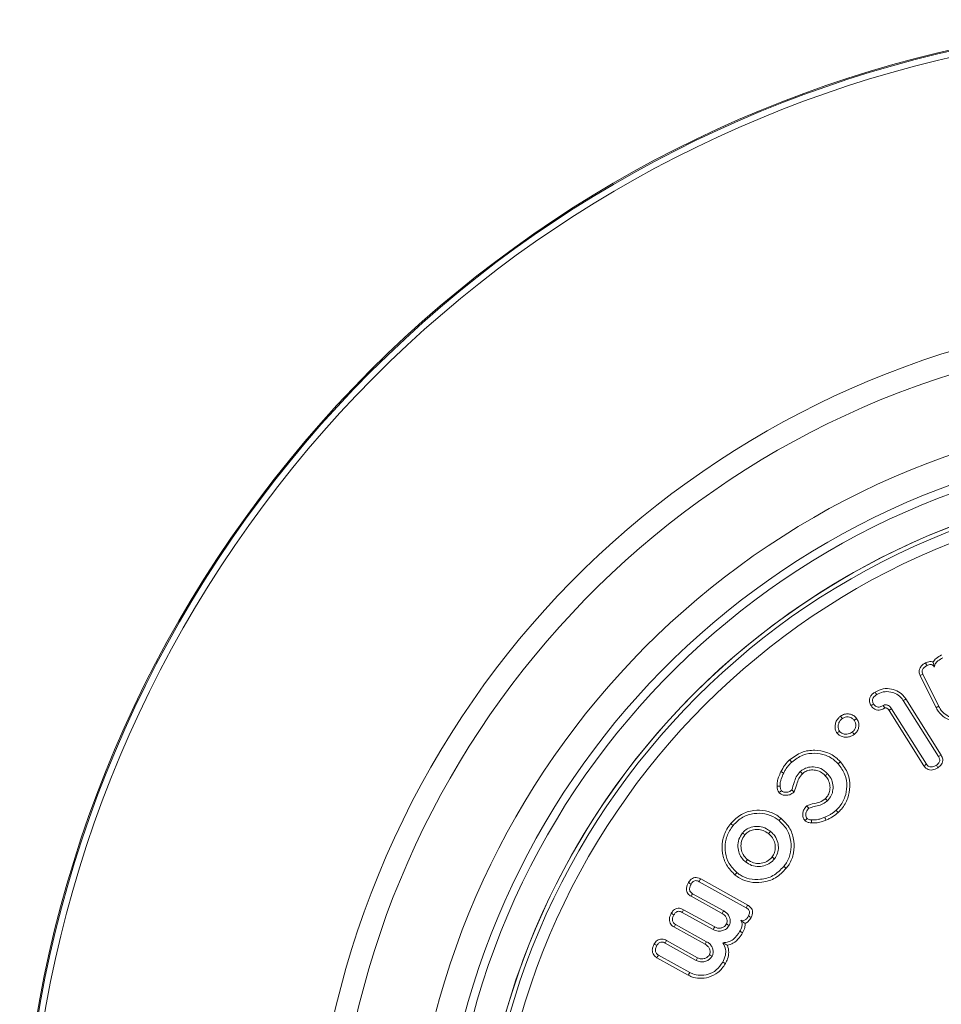
# Model space of a CAD drawing. Units: millimetres. Extents: x -7990 to -565, y 32 to 5282.
# Drawn here: x -7192 to -7160, y 2769 to 2804 of the extents above; entities that cross this region are included whole.
import ezdxf

# ---------------------------------------------------------------- set-up
doc = ezdxf.new("R2010")
doc.units = ezdxf.units.MM
doc.layers.get('0').update_dxf_attribs({"lineweight": 15})

msp = doc.modelspace()

# ---------------------------------------------------------------- linework, layer by layer
at = {"color": 7, "linetype": 'Continuous', "lineweight": 15}
for p, q in [((-7160.013, 2779.874), (-7160.574, 2781.007)), ((-7159.918, 2779.923), (-7160.477, 2781.052)), ((-7161.168, 2780.124), (-7159.928, 2778.149)), ((-7161.078, 2780.182), (-7159.836, 2778.204)), ((-7160.44, 2777.823), (-7161.67, 2779.782)), ((-7160.351, 2777.882), (-7161.581, 2779.841)), ((-7168.362, 2773.741), (-7166.708, 2772.821)), ((-7168.311, 2773.836), (-7166.654, 2772.914)), ((-7167.554, 2772.615), (-7168.652, 2773.225)), ((-7167.5, 2772.708), (-7168.597, 2773.318)), ((-7168.964, 2772.659), (-7167.867, 2772.049)), ((-7168.913, 2772.753), (-7167.817, 2772.144)), ((-7168.157, 2771.533), (-7169.254, 2772.143)), ((-7168.102, 2771.625), (-7169.2, 2772.236)), ((-7169.566, 2771.577), (-7168.469, 2770.966)), ((-7169.515, 2771.671), (-7168.419, 2771.061)), ((-7168.7, 2770.54), (-7169.802, 2771.153)), ((-7168.75, 2770.446), (-7169.856, 2771.061))]:
    msp.add_line(p, q, dxfattribs=at)
for radius in [26.1, 25.953, 25.553]:
    msp.add_circle((-7150.094, 2761.909), radius, dxfattribs=at)
for radius, start, end in [(42.225, 0, 218.1792), (42.185, 0, 218.2216), (41.966, 0, 218.4575), (31.949, 0, 234.7786), (31.168, 303.1345, 180), (28.481, 293.5926, 180), (27.481, 288.2406, 180), (27.191, 0, 253.7111), (26.1, 287.2736, 252.7264)]:
    msp.add_arc((-7150.094, 2761.909), radius, start, end, dxfattribs=at)
for points, knots in [([(-7160.382, 2781.454), (-7160.335, 2781.474), (-7160.26, 2781.506), (-7160.167, 2781.503), (-7160.13, 2781.492), (-7160.121, 2781.489)], [0, 0, 0, 0, 0.569953, 0.894521, 1, 1, 1, 1]), ([(-7160.121, 2781.489), (-7160.087, 2781.532), (-7160.004, 2781.635), (-7159.887, 2781.697), (-7159.819, 2781.734)], [0, 0, 0, 0, 0.417739, 1, 1, 1, 1]), ([(-7160.121, 2781.489), (-7160.116, 2781.473), (-7160.106, 2781.441), (-7160.092, 2781.39), (-7160.082, 2781.336), (-7160.077, 2781.309)], [0, 0, 0, 0, 0.3441908, 0.6689627, 1, 1, 1, 1]), ([(-7160.077, 2781.309), (-7160.067, 2781.346), (-7160.045, 2781.43), (-7159.935, 2781.547), (-7159.833, 2781.604), (-7159.771, 2781.637)], [0, 0, 0, 0, 0.246236, 0.550204, 1, 1, 1, 1]), ([(-7160.574, 2781.007), (-7160.592, 2781.052), (-7160.62, 2781.127), (-7160.602, 2781.239), (-7160.554, 2781.332), (-7160.474, 2781.404), (-7160.41, 2781.439), (-7160.382, 2781.454)], [0, 0, 0, 0, 0.258718, 0.429714, 0.600232, 0.827589, 1, 1, 1, 1]), ([(-7160.477, 2781.052), (-7160.488, 2781.077), (-7160.506, 2781.119), (-7160.504, 2781.185), (-7160.483, 2781.24), (-7160.434, 2781.3), (-7160.379, 2781.335), (-7160.34, 2781.355), (-7160.335, 2781.358)], [0, 0, 0, 0, 0.2088684, 0.354966, 0.5003002, 0.6550813, 0.9503625, 1, 1, 1, 1]), ([(-7160.382, 2781.454), (-7160.376, 2781.442), (-7160.366, 2781.42), (-7160.35, 2781.388), (-7160.34, 2781.368), (-7160.335, 2781.358)], [0, 0, 0, 0, 0.367935, 0.683934, 1, 1, 1, 1]), ([(-7160.335, 2781.358), (-7160.312, 2781.369), (-7160.269, 2781.388), (-7160.207, 2781.398), (-7160.155, 2781.39), (-7160.118, 2781.367), (-7160.093, 2781.338), (-7160.082, 2781.318), (-7160.077, 2781.309)], [0, 0, 0, 0, 0.255082, 0.472904, 0.61939, 0.767389, 0.900101, 1, 1, 1, 1]), ([(-7160.574, 2781.007), (-7160.558, 2781.014), (-7160.526, 2781.029), (-7160.494, 2781.045), (-7160.477, 2781.052)], [0, 0, 0, 0, 0.500069, 1, 1, 1, 1]), ([(-7162.163, 2780.427), (-7162.07, 2780.473), (-7161.888, 2780.563), (-7161.59, 2780.548), (-7161.33, 2780.452), (-7161.165, 2780.311), (-7161.097, 2780.209), (-7161.078, 2780.182)], [0, 0, 0, 0, 0.249447, 0.486893, 0.702026, 0.918338, 1, 1, 1, 1]), ([(-7162.106, 2780.336), (-7162.031, 2780.374), (-7161.876, 2780.452), (-7161.621, 2780.443), (-7161.394, 2780.363), (-7161.248, 2780.242), (-7161.187, 2780.151), (-7161.168, 2780.124)], [0, 0, 0, 0, 0.235679, 0.480646, 0.691422, 0.907669, 1, 1, 1, 1]), ([(-7162.306, 2779.948), (-7162.328, 2779.991), (-7162.365, 2780.064), (-7162.365, 2780.178), (-7162.328, 2780.278), (-7162.257, 2780.363), (-7162.193, 2780.407), (-7162.163, 2780.427)], [0, 0, 0, 0, 0.255991, 0.422923, 0.590113, 0.807573, 1, 1, 1, 1]), ([(-7162.215, 2780.005), (-7162.232, 2780.037), (-7162.258, 2780.087), (-7162.256, 2780.164), (-7162.23, 2780.229), (-7162.178, 2780.288), (-7162.13, 2780.32), (-7162.106, 2780.336)], [0, 0, 0, 0, 0.269919, 0.417377, 0.564505, 0.786835, 1, 1, 1, 1]), ([(-7162.163, 2780.427), (-7162.153, 2780.412), (-7162.135, 2780.382), (-7162.116, 2780.351), (-7162.106, 2780.336)], [0, 0, 0, 0, 0.500038, 1, 1, 1, 1]), ([(-7161.078, 2780.182), (-7161.087, 2780.176), (-7161.105, 2780.164), (-7161.135, 2780.145), (-7161.156, 2780.131), (-7161.168, 2780.124)], [0, 0, 0, 0, 0.3000969, 0.6001938, 1, 1, 1, 1]), ([(-7162.306, 2779.948), (-7162.291, 2779.957), (-7162.261, 2779.976), (-7162.23, 2779.995), (-7162.215, 2780.005)], [0, 0, 0, 0, 0.50007, 1, 1, 1, 1]), ([(-7161.825, 2779.862), (-7161.871, 2779.837), (-7161.948, 2779.796), (-7162.072, 2779.784), (-7162.171, 2779.812), (-7162.252, 2779.87), (-7162.288, 2779.921), (-7162.306, 2779.948)], [0, 0, 0, 0, 0.280709, 0.470135, 0.660856, 0.82712, 1, 1, 1, 1]), ([(-7161.876, 2779.956), (-7161.912, 2779.936), (-7161.967, 2779.904), (-7162.054, 2779.893), (-7162.117, 2779.907), (-7162.174, 2779.946), (-7162.2, 2779.983), (-7162.215, 2780.005)], [0, 0, 0, 0, 0.314786, 0.48408, 0.655017, 0.799624, 1, 1, 1, 1]), ([(-7161.581, 2779.841), (-7161.603, 2779.871), (-7161.64, 2779.922), (-7161.707, 2779.961), (-7161.768, 2779.975), (-7161.811, 2779.978), (-7161.851, 2779.968), (-7161.865, 2779.961), (-7161.876, 2779.956)], [0, 0, 0, 0, 0.322977, 0.540221, 0.647762, 0.864701, 0.897969, 1, 1, 1, 1]), ([(-7161.825, 2779.862), (-7161.825, 2779.863), (-7161.827, 2779.867), (-7161.832, 2779.875), (-7161.839, 2779.889), (-7161.849, 2779.908), (-7161.862, 2779.931), (-7161.871, 2779.948), (-7161.876, 2779.956)], [0, 0, 0, 0, 0.027863, 0.139594, 0.251184, 0.474568, 0.737283, 1, 1, 1, 1]), ([(-7161.67, 2779.782), (-7161.684, 2779.801), (-7161.706, 2779.833), (-7161.75, 2779.863), (-7161.781, 2779.868), (-7161.801, 2779.868), (-7161.807, 2779.868), (-7161.81, 2779.868), (-7161.811, 2779.868), (-7161.812, 2779.867), (-7161.814, 2779.867), (-7161.817, 2779.865), (-7161.821, 2779.864), (-7161.823, 2779.862), (-7161.825, 2779.862)], [0, 0, 0, 0, 0.375814, 0.598394, 0.821289, 0.875757, 0.90297, 0.916589, 0.923382, 0.926769, 0.933641, 0.961064, 0.974524, 1, 1, 1, 1]), ([(-7161.67, 2779.782), (-7161.661, 2779.788), (-7161.641, 2779.801), (-7161.612, 2779.82), (-7161.591, 2779.834), (-7161.581, 2779.841)], [0, 0, 0, 0, 0.3114152, 0.6556575, 1, 1, 1, 1]), ([(-7160.013, 2779.874), (-7160.004, 2779.879), (-7159.985, 2779.889), (-7159.953, 2779.905), (-7159.931, 2779.916), (-7159.918, 2779.923)], [0, 0, 0, 0, 0.300247, 0.600495, 1, 1, 1, 1]), ([(-7158.699, 2779.471), (-7158.831, 2779.421), (-7159.083, 2779.325), (-7159.465, 2779.391), (-7159.778, 2779.551), (-7159.942, 2779.739), (-7160.004, 2779.856), (-7160.013, 2779.874)], [0, 0, 0, 0, 0.2742179, 0.5228387, 0.7378198, 0.9608261, 1, 1, 1, 1]), ([(-7158.746, 2779.567), (-7158.862, 2779.522), (-7159.086, 2779.436), (-7159.427, 2779.493), (-7159.692, 2779.628), (-7159.845, 2779.787), (-7159.901, 2779.892), (-7159.918, 2779.923)], [0, 0, 0, 0, 0.270838, 0.523248, 0.736415, 0.923017, 1, 1, 1, 1]), ([(-7163.505, 2778.981), (-7163.526, 2779.015), (-7163.569, 2779.089), (-7163.578, 2779.224), (-7163.553, 2779.367), (-7163.481, 2779.492), (-7163.409, 2779.552), (-7163.378, 2779.577)], [0, 0, 0, 0, 0.175355, 0.377076, 0.586341, 0.820672, 1, 1, 1, 1]), ([(-7163.419, 2779.045), (-7163.434, 2779.071), (-7163.468, 2779.13), (-7163.468, 2779.239), (-7163.443, 2779.351), (-7163.382, 2779.436), (-7163.333, 2779.476), (-7163.314, 2779.491)], [0, 0, 0, 0, 0.1769, 0.396695, 0.624677, 0.854511, 1, 1, 1, 1]), ([(-7163.378, 2779.577), (-7163.336, 2779.603), (-7163.251, 2779.654), (-7163.102, 2779.663), (-7162.962, 2779.627), (-7162.869, 2779.561), (-7162.828, 2779.51), (-7162.816, 2779.495)], [0, 0, 0, 0, 0.230659, 0.470741, 0.687768, 0.909709, 1, 1, 1, 1]), ([(-7163.378, 2779.577), (-7163.367, 2779.563), (-7163.346, 2779.534), (-7163.325, 2779.506), (-7163.314, 2779.491)], [0, 0, 0, 0, 0.500069, 1, 1, 1, 1]), ([(-7163.314, 2779.491), (-7163.284, 2779.51), (-7163.223, 2779.547), (-7163.115, 2779.554), (-7163.013, 2779.529), (-7162.942, 2779.481), (-7162.911, 2779.443), (-7162.902, 2779.431)], [0, 0, 0, 0, 0.22866, 0.459213, 0.676563, 0.90287, 1, 1, 1, 1]), ([(-7162.902, 2779.431), (-7162.883, 2779.4), (-7162.845, 2779.339), (-7162.838, 2779.232), (-7162.865, 2779.133), (-7162.912, 2779.063), (-7162.951, 2779.031), (-7162.963, 2779.021)], [0, 0, 0, 0, 0.23135, 0.465146, 0.672235, 0.894246, 1, 1, 1, 1]), ([(-7162.816, 2779.495), (-7162.826, 2779.488), (-7162.845, 2779.474), (-7162.874, 2779.452), (-7162.892, 2779.438), (-7162.902, 2779.431)], [0, 0, 0, 0, 0.346876, 0.673391, 1, 1, 1, 1]), ([(-7162.816, 2779.495), (-7162.79, 2779.453), (-7162.737, 2779.366), (-7162.73, 2779.215), (-7162.77, 2779.077), (-7162.835, 2778.988), (-7162.884, 2778.947), (-7162.899, 2778.935)], [0, 0, 0, 0, 0.234977, 0.482629, 0.693221, 0.912228, 1, 1, 1, 1]), ([(-7163.505, 2778.981), (-7163.491, 2778.991), (-7163.462, 2779.013), (-7163.434, 2779.034), (-7163.419, 2779.045)], [0, 0, 0, 0, 0.500048, 1, 1, 1, 1]), ([(-7162.899, 2778.935), (-7162.952, 2778.902), (-7163.048, 2778.843), (-7163.212, 2778.827), (-7163.348, 2778.857), (-7163.448, 2778.914), (-7163.49, 2778.963), (-7163.505, 2778.981)], [0, 0, 0, 0, 0.276522, 0.497404, 0.717738, 0.893478, 1, 1, 1, 1]), ([(-7162.963, 2779.021), (-7163.01, 2778.992), (-7163.089, 2778.943), (-7163.221, 2778.938), (-7163.326, 2778.964), (-7163.39, 2779.01), (-7163.414, 2779.039), (-7163.419, 2779.045)], [0, 0, 0, 0, 0.318309, 0.545095, 0.771138, 0.952563, 1, 1, 1, 1]), ([(-7162.899, 2778.935), (-7162.909, 2778.95), (-7162.931, 2778.978), (-7162.953, 2779.006), (-7162.963, 2779.021)], [0, 0, 0, 0, 0.500099, 1, 1, 1, 1]), ([(-7165.176, 2778.035), (-7165.04, 2778.138), (-7164.778, 2778.333), (-7164.303, 2778.397), (-7163.864, 2778.324), (-7163.563, 2778.149), (-7163.424, 2778.008), (-7163.387, 2777.97)], [0, 0, 0, 0, 0.254416, 0.487563, 0.701063, 0.920194, 1, 1, 1, 1]), ([(-7165.482, 2777.622), (-7165.441, 2777.696), (-7165.379, 2777.809), (-7165.271, 2777.944), (-7165.208, 2778.005), (-7165.176, 2778.035)], [0, 0, 0, 0, 0.49203, 0.744847, 1, 1, 1, 1]), ([(-7165.176, 2778.035), (-7165.169, 2778.027), (-7165.154, 2778.012), (-7165.13, 2777.986), (-7165.113, 2777.967), (-7165.104, 2777.957)], [0, 0, 0, 0, 0.299942, 0.600024, 1, 1, 1, 1]), ([(-7165.104, 2777.957), (-7164.977, 2778.051), (-7164.736, 2778.231), (-7164.299, 2778.288), (-7163.898, 2778.22), (-7163.624, 2778.059), (-7163.499, 2777.931), (-7163.466, 2777.898)], [0, 0, 0, 0, 0.25681, 0.490221, 0.704051, 0.922569, 1, 1, 1, 1]), ([(-7159.928, 2778.149), (-7159.912, 2778.12), (-7159.888, 2778.076), (-7159.883, 2778.006), (-7159.899, 2777.951), (-7159.939, 2777.896), (-7159.979, 2777.868), (-7160.004, 2777.851)], [0, 0, 0, 0, 0.271289, 0.427719, 0.584188, 0.747045, 1, 1, 1, 1]), ([(-7159.836, 2778.204), (-7159.812, 2778.156), (-7159.773, 2778.081), (-7159.78, 2777.966), (-7159.813, 2777.881), (-7159.873, 2777.812), (-7159.922, 2777.777), (-7159.946, 2777.76)], [0, 0, 0, 0, 0.305914, 0.478932, 0.651259, 0.828901, 1, 1, 1, 1]), ([(-7159.836, 2778.204), (-7159.851, 2778.195), (-7159.882, 2778.176), (-7159.912, 2778.158), (-7159.928, 2778.149)], [0, 0, 0, 0, 0.500089, 1, 1, 1, 1]), ([(-7165.386, 2777.575), (-7165.367, 2777.612), (-7165.329, 2777.686), (-7165.239, 2777.818), (-7165.157, 2777.902), (-7165.104, 2777.957)], [0, 0, 0, 0, 0.2604628, 0.5212585, 1, 1, 1, 1]), ([(-7163.843, 2777.549), (-7163.918, 2777.617), (-7164.059, 2777.745), (-7164.327, 2777.799), (-7164.558, 2777.774), (-7164.713, 2777.701), (-7164.782, 2777.641), (-7164.801, 2777.625)], [0, 0, 0, 0, 0.280452, 0.529601, 0.741461, 0.929687, 1, 1, 1, 1]), ([(-7163.922, 2777.477), (-7163.975, 2777.527), (-7164.074, 2777.62), (-7164.265, 2777.682), (-7164.445, 2777.683), (-7164.608, 2777.641), (-7164.69, 2777.576), (-7164.728, 2777.547)], [0, 0, 0, 0, 0.242225, 0.448327, 0.653518, 0.840505, 1, 1, 1, 1]), ([(-7163.466, 2777.898), (-7163.374, 2777.775), (-7163.198, 2777.54), (-7163.143, 2777.113), (-7163.206, 2776.713), (-7163.366, 2776.43), (-7163.499, 2776.298), (-7163.536, 2776.262)], [0, 0, 0, 0, 0.25078, 0.478437, 0.688871, 0.915116, 1, 1, 1, 1]), ([(-7163.387, 2777.97), (-7163.395, 2777.963), (-7163.411, 2777.949), (-7163.437, 2777.924), (-7163.456, 2777.907), (-7163.466, 2777.898)], [0, 0, 0, 0, 0.300114, 0.600089, 1, 1, 1, 1]), ([(-7163.387, 2777.97), (-7163.286, 2777.834), (-7163.093, 2777.575), (-7163.034, 2777.106), (-7163.105, 2776.67), (-7163.28, 2776.364), (-7163.424, 2776.222), (-7163.463, 2776.184)], [0, 0, 0, 0, 0.253931, 0.48136, 0.692721, 0.917302, 1, 1, 1, 1]), ([(-7160.44, 2777.823), (-7160.425, 2777.833), (-7160.395, 2777.852), (-7160.365, 2777.872), (-7160.351, 2777.882)], [0, 0, 0, 0, 0.50007, 1, 1, 1, 1]), ([(-7159.946, 2777.76), (-7160.01, 2777.726), (-7160.102, 2777.676), (-7160.241, 2777.675), (-7160.332, 2777.708), (-7160.398, 2777.763), (-7160.428, 2777.805), (-7160.44, 2777.823)], [0, 0, 0, 0, 0.377119, 0.550054, 0.72398, 0.884911, 1, 1, 1, 1]), ([(-7160.004, 2777.851), (-7160.034, 2777.833), (-7160.089, 2777.801), (-7160.172, 2777.781), (-7160.24, 2777.787), (-7160.292, 2777.813), (-7160.327, 2777.848), (-7160.344, 2777.872), (-7160.351, 2777.882)], [0, 0, 0, 0, 0.2644657, 0.4836326, 0.6285216, 0.7740459, 0.9146815, 1, 1, 1, 1]), ([(-7159.946, 2777.76), (-7159.956, 2777.775), (-7159.975, 2777.805), (-7159.994, 2777.836), (-7160.004, 2777.851)], [0, 0, 0, 0, 0.500038, 1, 1, 1, 1]), ([(-7165.62, 2777.11), (-7165.618, 2777.164), (-7165.613, 2777.272), (-7165.563, 2777.444), (-7165.511, 2777.558), (-7165.482, 2777.622)], [0, 0, 0, 0, 0.30211, 0.604461, 1, 1, 1, 1]), ([(-7165.512, 2777.113), (-7165.511, 2777.155), (-7165.509, 2777.238), (-7165.467, 2777.395), (-7165.418, 2777.504), (-7165.386, 2777.575)], [0, 0, 0, 0, 0.257537, 0.51572, 1, 1, 1, 1]), ([(-7165.482, 2777.622), (-7165.473, 2777.617), (-7165.453, 2777.608), (-7165.421, 2777.592), (-7165.399, 2777.581), (-7165.386, 2777.575)], [0, 0, 0, 0, 0.300082, 0.600058, 1, 1, 1, 1]), ([(-7164.801, 2777.625), (-7164.853, 2777.565), (-7164.953, 2777.45), (-7165.02, 2777.215), (-7165.073, 2777.063), (-7165.102, 2776.978)], [0, 0, 0, 0, 0.326604, 0.624643, 1, 1, 1, 1]), ([(-7164.728, 2777.547), (-7164.775, 2777.491), (-7164.866, 2777.384), (-7164.923, 2777.15), (-7164.984, 2776.997), (-7165.02, 2776.907)], [0, 0, 0, 0, 0.30126, 0.587713, 1, 1, 1, 1]), ([(-7164.728, 2777.547), (-7164.74, 2777.56), (-7164.765, 2777.586), (-7164.789, 2777.612), (-7164.801, 2777.625)], [0, 0, 0, 0, 0.5000971, 1, 1, 1, 1]), ([(-7163.922, 2777.477), (-7163.908, 2777.489), (-7163.882, 2777.513), (-7163.856, 2777.537), (-7163.843, 2777.549)], [0, 0, 0, 0, 0.500045, 1, 1, 1, 1]), ([(-7163.915, 2776.669), (-7163.877, 2776.712), (-7163.801, 2776.798), (-7163.753, 2776.973), (-7163.747, 2777.16), (-7163.809, 2777.34), (-7163.886, 2777.434), (-7163.922, 2777.477)], [0, 0, 0, 0, 0.1901182, 0.3806592, 0.5932995, 0.8142195, 1, 1, 1, 1]), ([(-7163.843, 2776.59), (-7163.792, 2776.649), (-7163.694, 2776.763), (-7163.641, 2776.987), (-7163.646, 2777.213), (-7163.725, 2777.41), (-7163.809, 2777.509), (-7163.843, 2777.549)], [0, 0, 0, 0, 0.218845, 0.41749, 0.635008, 0.850993, 1, 1, 1, 1]), ([(-7165.62, 2777.11), (-7165.604, 2777.11), (-7165.568, 2777.111), (-7165.532, 2777.112), (-7165.512, 2777.113)], [0, 0, 0, 0, 0.4440488, 1, 1, 1, 1]), ([(-7165.546, 2776.876), (-7165.567, 2776.91), (-7165.598, 2776.959), (-7165.614, 2777.041), (-7165.617, 2777.085), (-7165.62, 2777.11)], [0, 0, 0, 0, 0.470013, 0.69624, 1, 1, 1, 1]), ([(-7165.466, 2776.948), (-7165.475, 2776.961), (-7165.493, 2776.989), (-7165.506, 2777.046), (-7165.51, 2777.088), (-7165.512, 2777.113)], [0, 0, 0, 0, 0.265868, 0.567497, 1, 1, 1, 1]), ([(-7165.102, 2776.978), (-7165.133, 2776.953), (-7165.188, 2776.909), (-7165.297, 2776.888), (-7165.388, 2776.898), (-7165.445, 2776.929), (-7165.463, 2776.946), (-7165.466, 2776.948)], [0, 0, 0, 0, 0.294387, 0.521479, 0.81554, 0.969383, 1, 1, 1, 1]), ([(-7165.02, 2776.907), (-7165.032, 2776.917), (-7165.059, 2776.941), (-7165.087, 2776.964), (-7165.102, 2776.978)], [0, 0, 0, 0, 0.4325773, 1, 1, 1, 1]), ([(-7165.546, 2776.876), (-7165.535, 2776.887), (-7165.508, 2776.911), (-7165.481, 2776.935), (-7165.466, 2776.948)], [0, 0, 0, 0, 0.432706, 1, 1, 1, 1]), ([(-7165.02, 2776.907), (-7165.068, 2776.869), (-7165.151, 2776.802), (-7165.301, 2776.78), (-7165.418, 2776.796), (-7165.501, 2776.835), (-7165.535, 2776.866), (-7165.546, 2776.876)], [0, 0, 0, 0, 0.312163, 0.538207, 0.762544, 0.916949, 1, 1, 1, 1]), ([(-7164.57, 2776.413), (-7164.529, 2776.432), (-7164.402, 2776.491), (-7164.182, 2776.513), (-7164.003, 2776.595), (-7163.929, 2776.657), (-7163.915, 2776.669)], [0, 0, 0, 0, 0.192487, 0.5906, 0.922037, 1, 1, 1, 1]), ([(-7163.915, 2776.669), (-7163.903, 2776.656), (-7163.879, 2776.629), (-7163.855, 2776.603), (-7163.843, 2776.59)], [0, 0, 0, 0, 0.50007, 1, 1, 1, 1]), ([(-7164.641, 2775.895), (-7164.663, 2775.927), (-7164.706, 2775.989), (-7164.717, 2776.109), (-7164.703, 2776.233), (-7164.645, 2776.338), (-7164.592, 2776.391), (-7164.57, 2776.413)], [0, 0, 0, 0, 0.200415, 0.38876, 0.610542, 0.842252, 1, 1, 1, 1]), ([(-7164.563, 2775.97), (-7164.575, 2775.987), (-7164.603, 2776.028), (-7164.608, 2776.109), (-7164.599, 2776.199), (-7164.556, 2776.275), (-7164.518, 2776.313), (-7164.502, 2776.329)], [0, 0, 0, 0, 0.1561248, 0.3636391, 0.5916764, 0.8307952, 1, 1, 1, 1]), ([(-7164.57, 2776.413), (-7164.56, 2776.4), (-7164.538, 2776.373), (-7164.515, 2776.345), (-7164.502, 2776.329)], [0, 0, 0, 0, 0.437754, 1, 1, 1, 1]), ([(-7164.502, 2776.329), (-7164.44, 2776.35), (-7164.309, 2776.395), (-7164.1, 2776.43), (-7163.941, 2776.508), (-7163.864, 2776.572), (-7163.843, 2776.59)], [0, 0, 0, 0, 0.274692, 0.578961, 0.886305, 1, 1, 1, 1]), ([(-7167.251, 2775.791), (-7167.134, 2775.909), (-7166.909, 2776.137), (-7166.457, 2776.267), (-7166.019, 2776.262), (-7165.692, 2776.136), (-7165.53, 2776.014), (-7165.483, 2775.979)], [0, 0, 0, 0, 0.248855, 0.481292, 0.691631, 0.909222, 1, 1, 1, 1]), ([(-7167.168, 2775.724), (-7167.061, 2775.831), (-7166.855, 2776.04), (-7166.443, 2776.159), (-7166.042, 2776.155), (-7165.742, 2776.04), (-7165.594, 2775.928), (-7165.55, 2775.895)], [0, 0, 0, 0, 0.248104, 0.481096, 0.690626, 0.90865, 1, 1, 1, 1]), ([(-7165.483, 2775.979), (-7165.49, 2775.97), (-7165.503, 2775.954), (-7165.525, 2775.926), (-7165.541, 2775.906), (-7165.55, 2775.895)], [0, 0, 0, 0, 0.300082, 0.600082, 1, 1, 1, 1]), ([(-7165.483, 2775.979), (-7165.365, 2775.861), (-7165.138, 2775.636), (-7165.008, 2775.186), (-7165.013, 2774.746), (-7165.14, 2774.419), (-7165.262, 2774.257), (-7165.296, 2774.212)], [0, 0, 0, 0, 0.250108, 0.480168, 0.690658, 0.913791, 1, 1, 1, 1]), ([(-7164.641, 2775.895), (-7164.63, 2775.905), (-7164.604, 2775.93), (-7164.578, 2775.955), (-7164.563, 2775.97)], [0, 0, 0, 0, 0.4163365, 1, 1, 1, 1]), ([(-7164.402, 2775.918), (-7164.416, 2775.92), (-7164.445, 2775.923), (-7164.494, 2775.931), (-7164.536, 2775.947), (-7164.558, 2775.965), (-7164.563, 2775.97)], [0, 0, 0, 0, 0.250934, 0.502016, 0.87768, 1, 1, 1, 1]), ([(-7163.937, 2776.01), (-7163.976, 2775.996), (-7164.053, 2775.967), (-7164.207, 2775.921), (-7164.325, 2775.919), (-7164.402, 2775.918)], [0, 0, 0, 0, 0.2600855, 0.5203956, 1, 1, 1, 1]), ([(-7163.536, 2776.262), (-7163.567, 2776.235), (-7163.629, 2776.18), (-7163.761, 2776.09), (-7163.868, 2776.042), (-7163.937, 2776.01)], [0, 0, 0, 0, 0.261227, 0.522601, 1, 1, 1, 1]), ([(-7163.897, 2775.911), (-7163.901, 2775.921), (-7163.909, 2775.941), (-7163.922, 2775.974), (-7163.931, 2775.997), (-7163.937, 2776.01)], [0, 0, 0, 0, 0.299993, 0.600056, 1, 1, 1, 1]), ([(-7163.463, 2776.184), (-7163.528, 2776.129), (-7163.627, 2776.047), (-7163.777, 2775.962), (-7163.857, 2775.928), (-7163.897, 2775.911)], [0, 0, 0, 0, 0.492269, 0.744981, 1, 1, 1, 1]), ([(-7163.463, 2776.184), (-7163.471, 2776.192), (-7163.485, 2776.207), (-7163.509, 2776.233), (-7163.526, 2776.252), (-7163.536, 2776.262)], [0, 0, 0, 0, 0.299942, 0.600023, 1, 1, 1, 1]), ([(-7167.1, 2773.976), (-7167.212, 2774.088), (-7167.428, 2774.304), (-7167.556, 2774.741), (-7167.565, 2775.182), (-7167.435, 2775.542), (-7167.298, 2775.728), (-7167.251, 2775.791)], [0, 0, 0, 0, 0.231806, 0.447193, 0.657205, 0.882279, 1, 1, 1, 1]), ([(-7167.033, 2774.06), (-7167.134, 2774.16), (-7167.33, 2774.355), (-7167.448, 2774.752), (-7167.458, 2775.156), (-7167.34, 2775.49), (-7167.212, 2775.663), (-7167.168, 2775.724)], [0, 0, 0, 0, 0.227783, 0.441895, 0.650696, 0.878259, 1, 1, 1, 1]), ([(-7167.251, 2775.791), (-7167.243, 2775.785), (-7167.226, 2775.771), (-7167.198, 2775.749), (-7167.179, 2775.733), (-7167.168, 2775.724)], [0, 0, 0, 0, 0.300109, 0.600079, 1, 1, 1, 1]), ([(-7165.854, 2775.519), (-7165.941, 2775.577), (-7166.094, 2775.678), (-7166.358, 2775.703), (-7166.576, 2775.658), (-7166.74, 2775.566), (-7166.811, 2775.487), (-7166.838, 2775.458)], [0, 0, 0, 0, 0.282882, 0.49588, 0.708129, 0.890057, 1, 1, 1, 1]), ([(-7165.922, 2775.435), (-7165.98, 2775.476), (-7166.093, 2775.556), (-7166.298, 2775.596), (-7166.488, 2775.571), (-7166.649, 2775.502), (-7166.722, 2775.425), (-7166.755, 2775.391)], [0, 0, 0, 0, 0.230436, 0.444797, 0.658492, 0.846838, 1, 1, 1, 1]), ([(-7165.55, 2775.895), (-7165.443, 2775.789), (-7165.236, 2775.584), (-7165.117, 2775.174), (-7165.119, 2774.771), (-7165.236, 2774.47), (-7165.348, 2774.321), (-7165.379, 2774.279)], [0, 0, 0, 0, 0.247902, 0.478367, 0.68851, 0.912439, 1, 1, 1, 1]), ([(-7164.411, 2775.811), (-7164.44, 2775.815), (-7164.503, 2775.822), (-7164.585, 2775.848), (-7164.626, 2775.883), (-7164.641, 2775.895)], [0, 0, 0, 0, 0.347074, 0.775452, 1, 1, 1, 1]), ([(-7164.411, 2775.811), (-7164.41, 2775.826), (-7164.407, 2775.862), (-7164.404, 2775.897), (-7164.402, 2775.918)], [0, 0, 0, 0, 0.4164681, 1, 1, 1, 1]), ([(-7163.897, 2775.911), (-7163.937, 2775.896), (-7164.039, 2775.859), (-7164.209, 2775.809), (-7164.343, 2775.811), (-7164.411, 2775.811)], [0, 0, 0, 0, 0.244572, 0.615297, 1, 1, 1, 1]), ([(-7166.838, 2775.458), (-7166.885, 2775.387), (-7166.984, 2775.241), (-7167.01, 2774.982), (-7166.964, 2774.741), (-7166.862, 2774.557), (-7166.767, 2774.471), (-7166.729, 2774.436)], [0, 0, 0, 0, 0.220588, 0.458885, 0.663796, 0.862907, 1, 1, 1, 1]), ([(-7166.755, 2775.391), (-7166.801, 2775.319), (-7166.888, 2775.184), (-7166.898, 2774.95), (-7166.849, 2774.735), (-7166.75, 2774.595), (-7166.677, 2774.533), (-7166.661, 2774.52)], [0, 0, 0, 0, 0.2601891, 0.4869153, 0.7040508, 0.9357433, 1, 1, 1, 1]), ([(-7166.755, 2775.391), (-7166.769, 2775.402), (-7166.796, 2775.424), (-7166.824, 2775.447), (-7166.838, 2775.458)], [0, 0, 0, 0, 0.500093, 1, 1, 1, 1]), ([(-7165.922, 2775.435), (-7165.91, 2775.449), (-7165.888, 2775.477), (-7165.866, 2775.505), (-7165.854, 2775.519)], [0, 0, 0, 0, 0.500099, 1, 1, 1, 1]), ([(-7165.793, 2774.612), (-7165.759, 2774.664), (-7165.691, 2774.769), (-7165.673, 2774.96), (-7165.702, 2775.156), (-7165.795, 2775.322), (-7165.885, 2775.403), (-7165.922, 2775.435)], [0, 0, 0, 0, 0.1999086, 0.4003167, 0.6058816, 0.8425137, 1, 1, 1, 1]), ([(-7165.709, 2774.545), (-7165.668, 2774.609), (-7165.587, 2774.734), (-7165.564, 2774.962), (-7165.599, 2775.194), (-7165.708, 2775.388), (-7165.813, 2775.482), (-7165.854, 2775.519)], [0, 0, 0, 0, 0.205855, 0.406184, 0.613415, 0.847034, 1, 1, 1, 1]), ([(-7166.729, 2774.436), (-7166.661, 2774.391), (-7166.519, 2774.296), (-7166.266, 2774.266), (-7166.012, 2774.308), (-7165.823, 2774.415), (-7165.737, 2774.514), (-7165.709, 2774.545)], [0, 0, 0, 0, 0.214024, 0.445416, 0.653147, 0.888559, 1, 1, 1, 1]), ([(-7166.661, 2774.52), (-7166.592, 2774.475), (-7166.461, 2774.39), (-7166.231, 2774.377), (-7166.018, 2774.422), (-7165.873, 2774.518), (-7165.809, 2774.593), (-7165.793, 2774.612)], [0, 0, 0, 0, 0.25261, 0.477828, 0.692727, 0.92303, 1, 1, 1, 1]), ([(-7165.793, 2774.612), (-7165.779, 2774.601), (-7165.751, 2774.579), (-7165.723, 2774.556), (-7165.709, 2774.545)], [0, 0, 0, 0, 0.5000695, 1, 1, 1, 1]), ([(-7165.296, 2774.212), (-7165.414, 2774.09), (-7165.65, 2773.846), (-7166.124, 2773.701), (-7166.566, 2773.708), (-7166.89, 2773.822), (-7167.047, 2773.937), (-7167.1, 2773.976)], [0, 0, 0, 0, 0.24977, 0.499465, 0.711041, 0.901884, 1, 1, 1, 1]), ([(-7165.379, 2774.279), (-7165.499, 2774.157), (-7165.728, 2773.925), (-7166.182, 2773.804), (-7166.587, 2773.821), (-7166.867, 2773.935), (-7166.996, 2774.032), (-7167.033, 2774.06)], [0, 0, 0, 0, 0.273171, 0.520602, 0.736304, 0.925424, 1, 1, 1, 1]), ([(-7166.661, 2774.52), (-7166.673, 2774.506), (-7166.695, 2774.478), (-7166.717, 2774.45), (-7166.729, 2774.436)], [0, 0, 0, 0, 0.50007, 1, 1, 1, 1]), ([(-7165.296, 2774.212), (-7165.304, 2774.218), (-7165.321, 2774.232), (-7165.349, 2774.254), (-7165.368, 2774.27), (-7165.379, 2774.279)], [0, 0, 0, 0, 0.300076, 0.600059, 1, 1, 1, 1]), ([(-7168.745, 2773.708), (-7168.715, 2773.753), (-7168.668, 2773.823), (-7168.566, 2773.878), (-7168.47, 2773.89), (-7168.382, 2773.872), (-7168.331, 2773.846), (-7168.311, 2773.836)], [0, 0, 0, 0, 0.312976, 0.486242, 0.660169, 0.87077, 1, 1, 1, 1]), ([(-7167.1, 2773.976), (-7167.093, 2773.985), (-7167.08, 2774.001), (-7167.058, 2774.029), (-7167.042, 2774.049), (-7167.033, 2774.06)], [0, 0, 0, 0, 0.300122, 0.600046, 1, 1, 1, 1]), ([(-7168.652, 2773.225), (-7168.692, 2773.254), (-7168.757, 2773.299), (-7168.807, 2773.399), (-7168.819, 2773.504), (-7168.795, 2773.61), (-7168.76, 2773.679), (-7168.745, 2773.708)], [0, 0, 0, 0, 0.259566, 0.422786, 0.586053, 0.820237, 1, 1, 1, 1]), ([(-7168.745, 2773.708), (-7168.73, 2773.7), (-7168.699, 2773.682), (-7168.667, 2773.665), (-7168.652, 2773.656)], [0, 0, 0, 0, 0.50007, 1, 1, 1, 1]), ([(-7168.597, 2773.318), (-7168.627, 2773.338), (-7168.671, 2773.368), (-7168.703, 2773.434), (-7168.709, 2773.503), (-7168.691, 2773.579), (-7168.664, 2773.632), (-7168.652, 2773.656)], [0, 0, 0, 0, 0.266201, 0.40719, 0.548012, 0.787167, 1, 1, 1, 1]), ([(-7168.652, 2773.656), (-7168.634, 2773.683), (-7168.607, 2773.726), (-7168.549, 2773.767), (-7168.49, 2773.781), (-7168.425, 2773.773), (-7168.383, 2773.752), (-7168.362, 2773.741)], [0, 0, 0, 0, 0.277186, 0.438348, 0.601182, 0.793096, 1, 1, 1, 1]), ([(-7168.311, 2773.836), (-7168.32, 2773.82), (-7168.337, 2773.789), (-7168.354, 2773.757), (-7168.362, 2773.741)], [0, 0, 0, 0, 0.5000367, 1, 1, 1, 1]), ([(-7168.652, 2773.225), (-7168.643, 2773.241), (-7168.625, 2773.272), (-7168.606, 2773.302), (-7168.597, 2773.318)], [0, 0, 0, 0, 0.500101, 1, 1, 1, 1]), ([(-7169.347, 2772.627), (-7169.323, 2772.664), (-7169.282, 2772.728), (-7169.192, 2772.786), (-7169.103, 2772.807), (-7169.005, 2772.798), (-7168.946, 2772.769), (-7168.913, 2772.753)], [0, 0, 0, 0, 0.259098, 0.436682, 0.614403, 0.790236, 1, 1, 1, 1]), ([(-7166.654, 2772.914), (-7166.663, 2772.898), (-7166.681, 2772.867), (-7166.699, 2772.836), (-7166.708, 2772.821)], [0, 0, 0, 0, 0.50007, 1, 1, 1, 1]), ([(-7166.708, 2772.821), (-7166.68, 2772.803), (-7166.637, 2772.776), (-7166.599, 2772.717), (-7166.585, 2772.66), (-7166.596, 2772.596), (-7166.616, 2772.556), (-7166.626, 2772.535)], [0, 0, 0, 0, 0.284083, 0.443966, 0.605056, 0.79504, 1, 1, 1, 1]), ([(-7166.654, 2772.914), (-7166.617, 2772.89), (-7166.555, 2772.849), (-7166.497, 2772.758), (-7166.477, 2772.668), (-7166.489, 2772.572), (-7166.517, 2772.515), (-7166.532, 2772.483)], [0, 0, 0, 0, 0.255025, 0.438278, 0.622334, 0.793323, 1, 1, 1, 1]), ([(-7169.254, 2772.143), (-7169.295, 2772.172), (-7169.362, 2772.219), (-7169.409, 2772.323), (-7169.421, 2772.428), (-7169.395, 2772.532), (-7169.362, 2772.598), (-7169.347, 2772.627)], [0, 0, 0, 0, 0.264319, 0.432144, 0.599691, 0.826601, 1, 1, 1, 1]), ([(-7169.347, 2772.627), (-7169.331, 2772.618), (-7169.3, 2772.601), (-7169.269, 2772.583), (-7169.253, 2772.574)], [0, 0, 0, 0, 0.500087, 1, 1, 1, 1]), ([(-7169.2, 2772.236), (-7169.223, 2772.251), (-7169.262, 2772.276), (-7169.298, 2772.332), (-7169.311, 2772.393), (-7169.302, 2772.479), (-7169.272, 2772.538), (-7169.253, 2772.574)], [0, 0, 0, 0, 0.212318, 0.354669, 0.496628, 0.685659, 1, 1, 1, 1]), ([(-7169.253, 2772.574), (-7169.235, 2772.603), (-7169.207, 2772.648), (-7169.147, 2772.687), (-7169.089, 2772.699), (-7169.025, 2772.69), (-7168.985, 2772.669), (-7168.964, 2772.659)], [0, 0, 0, 0, 0.2927624, 0.4507594, 0.6090039, 0.8012292, 1, 1, 1, 1]), ([(-7168.913, 2772.753), (-7168.922, 2772.738), (-7168.939, 2772.706), (-7168.956, 2772.675), (-7168.964, 2772.659)], [0, 0, 0, 0, 0.500102, 1, 1, 1, 1]), ([(-7167.554, 2772.615), (-7167.545, 2772.631), (-7167.527, 2772.662), (-7167.509, 2772.693), (-7167.5, 2772.708)], [0, 0, 0, 0, 0.515077, 1, 1, 1, 1]), ([(-7167.4, 2772.251), (-7167.39, 2772.275), (-7167.369, 2772.329), (-7167.383, 2772.418), (-7167.419, 2772.504), (-7167.482, 2772.57), (-7167.531, 2772.601), (-7167.554, 2772.615)], [0, 0, 0, 0, 0.180214, 0.387109, 0.598836, 0.814608, 1, 1, 1, 1]), ([(-7167.305, 2772.199), (-7167.292, 2772.232), (-7167.263, 2772.302), (-7167.272, 2772.421), (-7167.313, 2772.54), (-7167.394, 2772.641), (-7167.466, 2772.686), (-7167.5, 2772.708)], [0, 0, 0, 0, 0.178631, 0.373333, 0.576871, 0.80069, 1, 1, 1, 1]), ([(-7166.626, 2772.535), (-7166.642, 2772.508), (-7166.674, 2772.456), (-7166.728, 2772.397), (-7166.786, 2772.368), (-7166.835, 2772.363), (-7166.874, 2772.374), (-7166.895, 2772.384), (-7166.902, 2772.387)], [0, 0, 0, 0, 0.261181, 0.524528, 0.66441, 0.805191, 0.934318, 1, 1, 1, 1]), ([(-7166.532, 2772.483), (-7166.565, 2772.43), (-7166.615, 2772.349), (-7166.701, 2772.288), (-7166.74, 2772.274), (-7166.747, 2772.271)], [0, 0, 0, 0, 0.6029466, 0.9194732, 1, 1, 1, 1]), ([(-7166.532, 2772.483), (-7166.546, 2772.491), (-7166.577, 2772.508), (-7166.609, 2772.525), (-7166.626, 2772.535)], [0, 0, 0, 0, 0.444806, 1, 1, 1, 1]), ([(-7169.254, 2772.143), (-7169.245, 2772.159), (-7169.227, 2772.189), (-7169.209, 2772.22), (-7169.2, 2772.236)], [0, 0, 0, 0, 0.500037, 1, 1, 1, 1]), ([(-7167.867, 2772.049), (-7167.81, 2772.025), (-7167.703, 2771.981), (-7167.538, 2772.007), (-7167.395, 2772.072), (-7167.336, 2772.156), (-7167.305, 2772.199)], [0, 0, 0, 0, 0.285613, 0.529407, 0.75812, 1, 1, 1, 1]), ([(-7167.817, 2772.144), (-7167.826, 2772.128), (-7167.842, 2772.096), (-7167.859, 2772.065), (-7167.867, 2772.049)], [0, 0, 0, 0, 0.5000679, 1, 1, 1, 1]), ([(-7167.817, 2772.144), (-7167.784, 2772.128), (-7167.72, 2772.098), (-7167.611, 2772.102), (-7167.518, 2772.132), (-7167.443, 2772.183), (-7167.414, 2772.229), (-7167.4, 2772.251)], [0, 0, 0, 0, 0.2245534, 0.4435736, 0.6614987, 0.8385513, 1, 1, 1, 1]), ([(-7167.4, 2772.251), (-7167.383, 2772.242), (-7167.352, 2772.224), (-7167.321, 2772.207), (-7167.305, 2772.199)], [0, 0, 0, 0, 0.514977, 1, 1, 1, 1]), ([(-7166.902, 2772.387), (-7166.886, 2772.36), (-7166.854, 2772.306), (-7166.85, 2772.196), (-7166.877, 2772.089), (-7166.913, 2772.02), (-7166.928, 2771.991)], [0, 0, 0, 0, 0.2204072, 0.4426765, 0.7668035, 1, 1, 1, 1]), ([(-7166.747, 2772.271), (-7166.765, 2772.283), (-7166.802, 2772.308), (-7166.847, 2772.34), (-7166.893, 2772.38), (-7166.902, 2772.387)], [0, 0, 0, 0, 0.411922, 0.89207, 1, 1, 1, 1]), ([(-7166.747, 2772.271), (-7166.748, 2772.224), (-7166.749, 2772.107), (-7166.803, 2772.001), (-7166.835, 2771.938)], [0, 0, 0, 0, 0.404495, 1, 1, 1, 1]), ([(-7166.928, 2771.991), (-7166.997, 2771.887), (-7167.103, 2771.728), (-7167.333, 2771.604), (-7167.462, 2771.593), (-7167.526, 2771.588)], [0, 0, 0, 0, 0.487319, 0.746707, 1, 1, 1, 1]), ([(-7166.835, 2771.938), (-7166.871, 2771.88), (-7166.959, 2771.737), (-7167.139, 2771.571), (-7167.299, 2771.52), (-7167.364, 2771.498)], [0, 0, 0, 0, 0.293558, 0.709773, 1, 1, 1, 1]), ([(-7166.835, 2771.938), (-7166.845, 2771.944), (-7166.866, 2771.956), (-7166.897, 2771.973), (-7166.918, 2771.985), (-7166.928, 2771.991)], [0, 0, 0, 0, 0.3355668, 0.6676958, 1, 1, 1, 1]), ([(-7169.856, 2771.061), (-7169.897, 2771.089), (-7169.964, 2771.136), (-7170.012, 2771.241), (-7170.023, 2771.345), (-7169.998, 2771.45), (-7169.964, 2771.516), (-7169.949, 2771.544)], [0, 0, 0, 0, 0.264283, 0.432372, 0.59999, 0.826993, 1, 1, 1, 1]), ([(-7169.949, 2771.544), (-7169.92, 2771.589), (-7169.873, 2771.658), (-7169.772, 2771.712), (-7169.683, 2771.724), (-7169.594, 2771.71), (-7169.541, 2771.684), (-7169.515, 2771.671)], [0, 0, 0, 0, 0.30671, 0.480654, 0.654816, 0.829423, 1, 1, 1, 1]), ([(-7169.949, 2771.544), (-7169.934, 2771.536), (-7169.902, 2771.518), (-7169.871, 2771.501), (-7169.855, 2771.492)], [0, 0, 0, 0, 0.500087, 1, 1, 1, 1]), ([(-7169.802, 2771.153), (-7169.825, 2771.168), (-7169.865, 2771.194), (-7169.9, 2771.25), (-7169.914, 2771.311), (-7169.904, 2771.396), (-7169.874, 2771.455), (-7169.855, 2771.492)], [0, 0, 0, 0, 0.212466, 0.354788, 0.496721, 0.685717, 1, 1, 1, 1]), ([(-7169.855, 2771.492), (-7169.837, 2771.521), (-7169.809, 2771.565), (-7169.748, 2771.605), (-7169.689, 2771.616), (-7169.626, 2771.607), (-7169.586, 2771.587), (-7169.566, 2771.577)], [0, 0, 0, 0, 0.2942174, 0.4522438, 0.6109406, 0.8060857, 1, 1, 1, 1]), ([(-7169.515, 2771.671), (-7169.523, 2771.655), (-7169.54, 2771.624), (-7169.557, 2771.592), (-7169.566, 2771.577)], [0, 0, 0, 0, 0.500069, 1, 1, 1, 1]), ([(-7168.157, 2771.533), (-7168.147, 2771.549), (-7168.129, 2771.579), (-7168.111, 2771.61), (-7168.102, 2771.625)], [0, 0, 0, 0, 0.515142, 1, 1, 1, 1]), ([(-7168.002, 2771.168), (-7167.992, 2771.193), (-7167.972, 2771.247), (-7167.985, 2771.337), (-7168.022, 2771.422), (-7168.085, 2771.488), (-7168.134, 2771.519), (-7168.157, 2771.533)], [0, 0, 0, 0, 0.182306, 0.389894, 0.601807, 0.817006, 1, 1, 1, 1]), ([(-7167.908, 2771.116), (-7167.894, 2771.15), (-7167.865, 2771.22), (-7167.874, 2771.339), (-7167.916, 2771.458), (-7167.997, 2771.558), (-7168.069, 2771.604), (-7168.102, 2771.625)], [0, 0, 0, 0, 0.178667, 0.37321, 0.576787, 0.800648, 1, 1, 1, 1]), ([(-7167.526, 2771.588), (-7167.489, 2771.511), (-7167.422, 2771.374), (-7167.43, 2771.126), (-7167.496, 2770.985), (-7167.533, 2770.904)], [0, 0, 0, 0, 0.350726, 0.630163, 1, 1, 1, 1]), ([(-7167.364, 2771.498), (-7167.389, 2771.512), (-7167.438, 2771.539), (-7167.497, 2771.572), (-7167.526, 2771.588)], [0, 0, 0, 0, 0.499378, 1, 1, 1, 1]), ([(-7167.364, 2771.498), (-7167.344, 2771.416), (-7167.305, 2771.257), (-7167.351, 2771.031), (-7167.412, 2770.907), (-7167.44, 2770.852)], [0, 0, 0, 0, 0.3767, 0.725228, 1, 1, 1, 1]), ([(-7169.856, 2771.061), (-7169.847, 2771.076), (-7169.829, 2771.107), (-7169.811, 2771.138), (-7169.802, 2771.153)], [0, 0, 0, 0, 0.5000698, 1, 1, 1, 1]), ([(-7168.469, 2770.966), (-7168.42, 2770.945), (-7168.321, 2770.902), (-7168.165, 2770.917), (-7168.034, 2770.971), (-7167.952, 2771.045), (-7167.919, 2771.098), (-7167.908, 2771.116)], [0, 0, 0, 0, 0.2457879, 0.4942938, 0.7093548, 0.8991634, 1, 1, 1, 1]), ([(-7168.419, 2771.061), (-7168.378, 2771.043), (-7168.304, 2771.011), (-7168.187, 2771.024), (-7168.094, 2771.062), (-7168.033, 2771.117), (-7168.01, 2771.155), (-7168.002, 2771.168)], [0, 0, 0, 0, 0.276985, 0.49783, 0.717503, 0.905764, 1, 1, 1, 1]), ([(-7168.002, 2771.168), (-7167.986, 2771.159), (-7167.954, 2771.142), (-7167.923, 2771.125), (-7167.908, 2771.116)], [0, 0, 0, 0, 0.514979, 1, 1, 1, 1]), ([(-7167.44, 2770.852), (-7167.518, 2770.738), (-7167.667, 2770.523), (-7168.01, 2770.362), (-7168.335, 2770.316), (-7168.586, 2770.363), (-7168.711, 2770.426), (-7168.75, 2770.446)], [0, 0, 0, 0, 0.269363, 0.507791, 0.723166, 0.91336, 1, 1, 1, 1]), ([(-7167.533, 2770.904), (-7167.602, 2770.803), (-7167.733, 2770.612), (-7168.038, 2770.468), (-7168.327, 2770.425), (-7168.551, 2770.465), (-7168.663, 2770.521), (-7168.7, 2770.54)], [0, 0, 0, 0, 0.265944, 0.506927, 0.721512, 0.908769, 1, 1, 1, 1]), ([(-7168.419, 2771.061), (-7168.427, 2771.046), (-7168.444, 2771.014), (-7168.46, 2770.982), (-7168.469, 2770.966)], [0, 0, 0, 0, 0.5000676, 1, 1, 1, 1]), ([(-7167.44, 2770.852), (-7167.449, 2770.857), (-7167.468, 2770.867), (-7167.499, 2770.885), (-7167.521, 2770.897), (-7167.533, 2770.904)], [0, 0, 0, 0, 0.300095, 0.600052, 1, 1, 1, 1]), ([(-7168.75, 2770.446), (-7168.745, 2770.455), (-7168.735, 2770.474), (-7168.718, 2770.505), (-7168.706, 2770.527), (-7168.7, 2770.54)], [0, 0, 0, 0, 0.300079, 0.600084, 1, 1, 1, 1])]:
    msp.add_open_spline(points, degree=3, knots=knots, dxfattribs=at)

doc.saveas('drawing.dxf')
